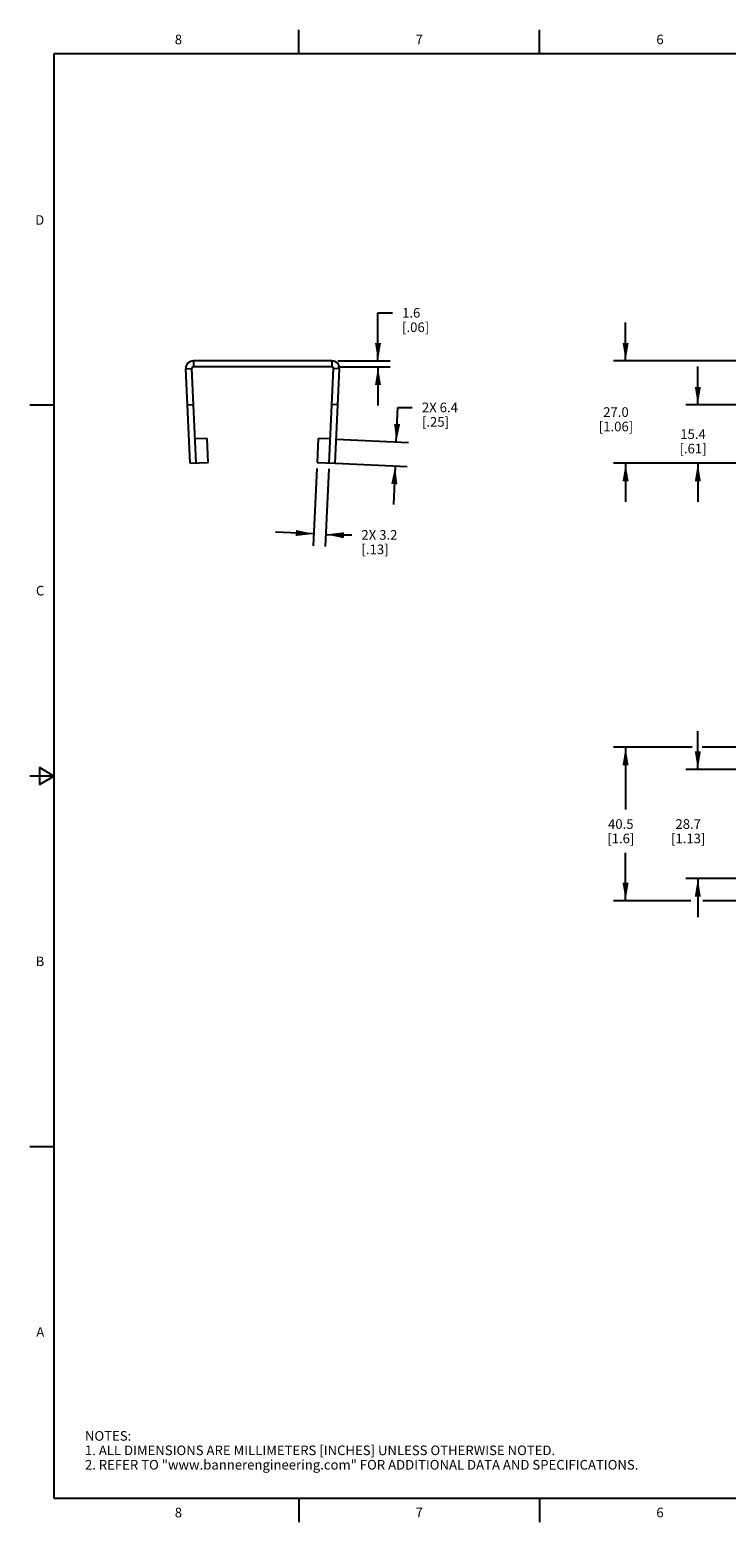
# Model space of a CAD drawing. Units: inches. Extents: x 0.7 to 21.3, y 0.5 to 16.
# Drawn here: x 0.7 to 7.9, y 0.5 to 16 of the extents above; entities that cross this region are included whole.
import ezdxf

# ---------------------------------------------------------------- set-up
doc = ezdxf.new("R2010")
doc.units = ezdxf.units.IN
doc.header["$LTSCALE"] = 1.21
doc.header["$MEASUREMENT"] = 0
doc.layers.get('0').update_dxf_attribs({"linetype": 'CONTINUOUS'})
doc.layers.add('DRIVEN_DIMS', color=7, linetype='CONTINUOUS')
doc.styles.add('TEXTSTYLE_2', font='txt', dxfattribs={"width": 0.8})
doc.dimstyles.new('DIMSTYLE_1', dxfattribs={"dimtxt": 0.1, "dimasz": 0.1875, "dimexe": 0.125, "dimexo": 0.0625, "dimgap": 0.1, "dimtad": 0, "dimtih": 1, "dimtoh": 1, "dimdec": 1, "dimzin": 0, "dimdsep": 46, "dimtxsty": 'STANDARD', "dimblk": '_FILLED', "dimblk1": '_FILLED', "dimblk2": '_FILLED', "dimcen": 0.09, "dimadec": 3, "dimazin": 0, "dimtp": 0.001, "dimtm": 0.001, "dimtfac": 1, "dimtdec": 1, "dimtofl": 0, "dimtmove": 0, "dimatfit": 3, "dimldrblk": '_FILLED', "dimfxl": 1, "dimtolj": 1, "dimtzin": 0, "dimarcsym": 0})

# ---------------------------------------------------------------- blocks, each defined once
blk = doc.blocks.new('_FILLED')
at = {"color": 0, "linetype": 'BYBLOCK'}
blk.add_solid([(0, 0), (-1, 0.167), (-1, -0.167)], dxfattribs=at)
blk = doc.blocks.new('*D1')
at = {"layer": 'DRIVEN_DIMS', "color": 7, "linetype": 'CONTINUOUS'}
for p, q in [((6.9, 12.561), (6.9, 12.961)), ((8.087, 12.561), (6.775, 12.561)), ((11.769, 11.498), (6.775, 11.498)), ((6.9, 11.498), (6.9, 11.098))]:
    blk.add_line(p, q, dxfattribs=at)
at = {"layer": 'DRIVEN_DIMS', "color": 7, "linetype": 'CONTINUOUS', "xscale": 0.1875, "yscale": 0.1875, "zscale": 0.1875}
for p, rotation in [((6.9, 12.561), 270), ((6.9, 11.498), 90)]:
    blk.add_blockref('_FILLED', p, dxfattribs=dict(at, rotation=rotation))
at = {"layer": 'DRIVEN_DIMS', "color": 7, "linetype": 'CONTINUOUS', "insert": (6.8, 12.08), "char_height": 0.1, "width": 0.6, "attachment_point": 2, "line_spacing_factor": 0.9}
blk.add_mtext('27.0\\P[1.06]', dxfattribs=at)
blk = doc.blocks.new('*D2')
at = {"layer": 'DRIVEN_DIMS', "color": 7, "linetype": 'CONTINUOUS'}
for p, q in [((7.65, 12.104), (7.65, 12.504)), ((8.087, 12.104), (7.525, 12.104)), ((11.769, 11.498), (7.525, 11.498)), ((7.65, 11.498), (7.65, 11.098))]:
    blk.add_line(p, q, dxfattribs=at)
at = {"layer": 'DRIVEN_DIMS', "color": 7, "linetype": 'CONTINUOUS', "xscale": 0.1875, "yscale": 0.1875, "zscale": 0.1875}
for p, rotation in [((7.65, 12.104), 270), ((7.65, 11.498), 90)]:
    blk.add_blockref('_FILLED', p, dxfattribs=dict(at, rotation=rotation))
at = {"layer": 'DRIVEN_DIMS', "color": 7, "linetype": 'CONTINUOUS', "insert": (7.6, 11.851), "char_height": 0.1, "width": 0.5, "attachment_point": 2, "line_spacing_factor": 0.9}
blk.add_mtext('15.4\\P[.61]', dxfattribs=at)
blk = doc.blocks.new('*D5')
at = {"layer": 'DRIVEN_DIMS', "color": 7, "linetype": 'CONTINUOUS'}
for p, q in [((7.592, 8.549), (6.775, 8.549)), ((6.9, 8.549), (6.9, 7.901)), ((8.087, 8.549), (7.696, 8.549)), ((6.9, 6.953), (6.9, 7.451)), ((7.578, 6.953), (6.775, 6.953)), ((8.087, 6.953), (7.703, 6.953))]:
    blk.add_line(p, q, dxfattribs=at)
at = {"layer": 'DRIVEN_DIMS', "color": 7, "linetype": 'CONTINUOUS', "xscale": 0.1875, "yscale": 0.1875, "zscale": 0.1875}
for p, rotation in [((6.9, 8.549), 90), ((6.9, 6.953), 270)]:
    blk.add_blockref('_FILLED', p, dxfattribs=dict(at, rotation=rotation))
at = {"layer": 'DRIVEN_DIMS', "color": 7, "linetype": 'CONTINUOUS', "insert": (6.85, 7.801), "char_height": 0.1, "width": 0.5, "attachment_point": 2, "line_spacing_factor": 0.9}
blk.add_mtext('40.5\\P[1.6]', dxfattribs=at)
blk = doc.blocks.new('*D6')
at = {"layer": 'DRIVEN_DIMS', "color": 7, "linetype": 'CONTINUOUS'}
for p, q in [((7.65, 8.317), (7.65, 8.717)), ((11.769, 8.317), (7.525, 8.317)), ((11.769, 7.185), (7.525, 7.185)), ((7.65, 7.185), (7.65, 6.785))]:
    blk.add_line(p, q, dxfattribs=at)
at = {"layer": 'DRIVEN_DIMS', "color": 7, "linetype": 'CONTINUOUS', "xscale": 0.1875, "yscale": 0.1875, "zscale": 0.1875}
for p, rotation in [((7.65, 8.317), 270), ((7.65, 7.185), 90)]:
    blk.add_blockref('_FILLED', p, dxfattribs=dict(at, rotation=rotation))
at = {"layer": 'DRIVEN_DIMS', "color": 7, "linetype": 'CONTINUOUS', "insert": (7.55, 7.801), "char_height": 0.1, "width": 0.6, "attachment_point": 2, "line_spacing_factor": 0.9}
blk.add_mtext('28.7\\P[1.13]', dxfattribs=at)
blk = doc.blocks.new('*D7')
at = {"layer": 'DRIVEN_DIMS', "color": 7, "linetype": 'CONTINUOUS'}
for p, q in [((4.329, 12.561), (4.329, 13.061)), ((4.329, 13.061), (4.479, 13.061)), ((3.913, 12.561), (4.454, 12.561)), ((3.913, 12.499), (4.454, 12.499)), ((4.329, 12.499), (4.329, 12.099))]:
    blk.add_line(p, q, dxfattribs=at)
at = {"layer": 'DRIVEN_DIMS', "color": 7, "linetype": 'CONTINUOUS', "xscale": 0.1875, "yscale": 0.1875, "zscale": 0.1875}
for p, rotation in [((4.329, 12.561), 270), ((4.329, 12.499), 90)]:
    blk.add_blockref('_FILLED', p, dxfattribs=dict(at, rotation=rotation))
at = {"layer": 'DRIVEN_DIMS', "color": 7, "linetype": 'CONTINUOUS', "insert": (4.579, 13.111), "char_height": 0.1, "width": 0.5, "attachment_point": 1, "line_spacing_factor": 0.9}
blk.add_mtext('1.6\\P[.06]', dxfattribs=at)
blk = doc.blocks.new('*D8')
at = {"layer": 'DRIVEN_DIMS', "color": 7, "linetype": 'CONTINUOUS'}
for p, q in [((3.694, 11.444), (3.657, 10.64)), ((3.819, 11.439), (3.782, 10.634)), ((3.663, 10.765), (3.263, 10.783)), ((3.788, 10.759), (3.907, 10.754)), ((3.907, 10.754), (4.057, 10.754))]:
    blk.add_line(p, q, dxfattribs=at)
at = {"layer": 'DRIVEN_DIMS', "color": 7, "linetype": 'CONTINUOUS', "xscale": 0.1875, "yscale": 0.1875, "zscale": 0.1875}
for p, rotation in [((3.663, 10.765), 357.368030469), ((3.788, 10.759), 177.368030469)]:
    blk.add_blockref('_FILLED', p, dxfattribs=dict(at, rotation=rotation))
at = {"layer": 'DRIVEN_DIMS', "color": 7, "linetype": 'CONTINUOUS', "insert": (4.157, 10.804), "char_height": 0.1, "width": 0.6, "attachment_point": 1, "line_spacing_factor": 0.9}
blk.add_mtext('2X 3.2\\P[.13]', dxfattribs=at)
blk = doc.blocks.new('*D9')
at = {"layer": 'DRIVEN_DIMS', "color": 7, "linetype": 'CONTINUOUS'}
for p, q in [((4.519, 11.719), (4.535, 12.078)), ((4.535, 12.078), (4.685, 12.078)), ((3.896, 11.748), (4.644, 11.713)), ((3.884, 11.498), (4.632, 11.464)), ((4.507, 11.469), (4.489, 11.07))]:
    blk.add_line(p, q, dxfattribs=at)
at = {"layer": 'DRIVEN_DIMS', "color": 7, "linetype": 'CONTINUOUS', "xscale": 0.1875, "yscale": 0.1875, "zscale": 0.1875}
for p, rotation in [((4.519, 11.719), 267.368030469), ((4.507, 11.469), 87.368030469)]:
    blk.add_blockref('_FILLED', p, dxfattribs=dict(at, rotation=rotation))
at = {"layer": 'DRIVEN_DIMS', "color": 7, "linetype": 'CONTINUOUS', "insert": (4.785, 12.128), "char_height": 0.1, "width": 0.6, "attachment_point": 1, "line_spacing_factor": 0.9}
blk.add_mtext('2X 6.4\\P[.25]', dxfattribs=at)

msp = doc.modelspace()

# ---------------------------------------------------------------- linework, layer by layer
at = {"color": 7, "linetype": 'CONTINUOUS'}
for p, q in [((3.507, 15.75), (3.507, 16)), ((6.007, 15.75), (6.007, 16)), ((0.964, 15.75), (0.964, 0.75)), ((21.05, 15.75), (0.964, 15.75)), ((2.412, 12.561), (2.412, 12.499)), ((3.851, 12.561), (2.412, 12.561)), ((3.851, 12.561), (3.851, 12.499)), ((2.334, 12.479), (2.396, 12.482)), ((2.379, 11.498), (2.334, 12.479)), ((2.441, 11.501), (2.396, 12.482)), ((3.851, 12.499), (2.412, 12.499)), ((3.822, 11.501), (3.867, 12.482)), ((3.93, 12.479), (3.867, 12.482)), ((3.884, 11.498), (3.93, 12.479)), ((0.964, 12.1), (0.714, 12.1)), ((2.351, 12.104), (2.413, 12.107)), ((3.912, 12.104), (3.85, 12.107)), ((2.554, 11.756), (2.43, 11.751)), ((2.566, 11.507), (2.554, 11.756)), ((3.709, 11.756), (3.697, 11.507)), ((3.833, 11.751), (3.709, 11.756)), ((2.379, 11.498), (2.566, 11.507)), ((3.697, 11.507), (3.884, 11.498)), ((0.964, 8.25), (0.714, 8.25)), ((0.814, 8.337), (0.814, 8.163)), ((0.964, 8.25), (0.814, 8.337)), ((0.814, 8.163), (0.964, 8.25)), ((0.964, 4.4), (0.714, 4.4)), ((0.964, 0.75), (21.05, 0.75)), ((3.507, 0.75), (3.507, 0.5)), ((6.007, 0.75), (6.007, 0.5))]:
    msp.add_line(p, q, dxfattribs=at)
for centre, radius, start, end in [((2.412, 12.482), 0.0787, 90, 182.632), ((3.851, 12.482), 0.0787, 357.368, 90), ((2.412, 12.482), 0.0162, 90, 182.632), ((3.851, 12.482), 0.0162, 357.368, 90)]:
    msp.add_arc(centre, radius, start, end, dxfattribs=at)

# ---------------------------------------------------------------- texts
at = {"color": 7, "linetype": 'CONTINUOUS', "char_height": 0.1, "width": 0.08, "line_spacing_factor": 0.9, "style": 'TEXTSTYLE_2'}
for s, insert, attachment_point in [('8', (2.257, 15.95), 2), ('7', (4.757, 15.95), 2), ('6', (7.257, 15.95), 2), ('D', (0.864, 14.075), 3), ('C', (0.864, 10.225), 3), ('B', (0.864, 6.375), 3), ('A', (0.864, 2.525), 3), ('8', (2.257, 0.65), 2), ('7', (4.757, 0.65), 2), ('6', (7.257, 0.65), 2)]:
    msp.add_mtext(s, dxfattribs=dict(at, insert=insert, attachment_point=attachment_point))
at = {"color": 7, "linetype": 'CONTINUOUS', "insert": (1.286, 1.446), "char_height": 0.1, "width": 7.9, "attachment_point": 1, "line_spacing_factor": 0.9}
msp.add_mtext('NOTES:\\P1. ALL DIMENSIONS ARE MILLIMETERS [INCHES] UNLESS OTHERWISE NOTED.\\P2. REFER TO "www.bannerengineering.com" FOR ADDITIONAL DATA AND SPECIFICATIONS.', dxfattribs=at)

# ---------------------------------------------------------------- dimensions: what is measured, and where the dimension line sits
at = {"layer": 'DRIVEN_DIMS', "color": 7, "linetype": 'CONTINUOUS'}
for base, p1, p2, angle, text, picture, middle in [((4.329, 12.499), (3.851, 12.561), (3.851, 12.499), 270, '<>\\P[]', '*D7', (4.829, 12.986)), ((6.9, 11.498), (8.15, 12.561), (11.831, 11.498), 270, '<>\\P[]', '*D1', (6.9, 11.955)), ((7.65, 11.498), (8.15, 12.104), (11.831, 11.498), 270, '<>\\P[]', '*D2', (7.65, 11.726)), ((4.5187, 11.7192), (3.822, 11.501), (3.8335, 11.7507), 87.368, '2X <>\\P[]', '*D9', (5.1852, 12.0029)), ((3.788, 10.759), (3.697, 11.507), (3.822, 11.501), 357.368, '2X <>\\P[]', '*D8', (4.557, 10.679)), ((7.65, 8.317), (11.831, 7.185), (11.831, 8.317), 90, '<>\\P[]', '*D6', (7.65, 7.676)), ((6.9, 6.953), (8.15, 8.549), (8.15, 6.953), 270, '<>\\P[]', '*D5', (6.9, 7.676))]:
    dim = msp.add_linear_dim(base=base, p1=p1, p2=p2, angle=angle, text=text, dimstyle='DIMSTYLE_1', dxfattribs=at)
    dim.commit()
    dim.dimension.update_dxf_attribs({"geometry": picture, "text_midpoint": middle, "dimtype": 160})

doc.saveas('drawing.dxf')
